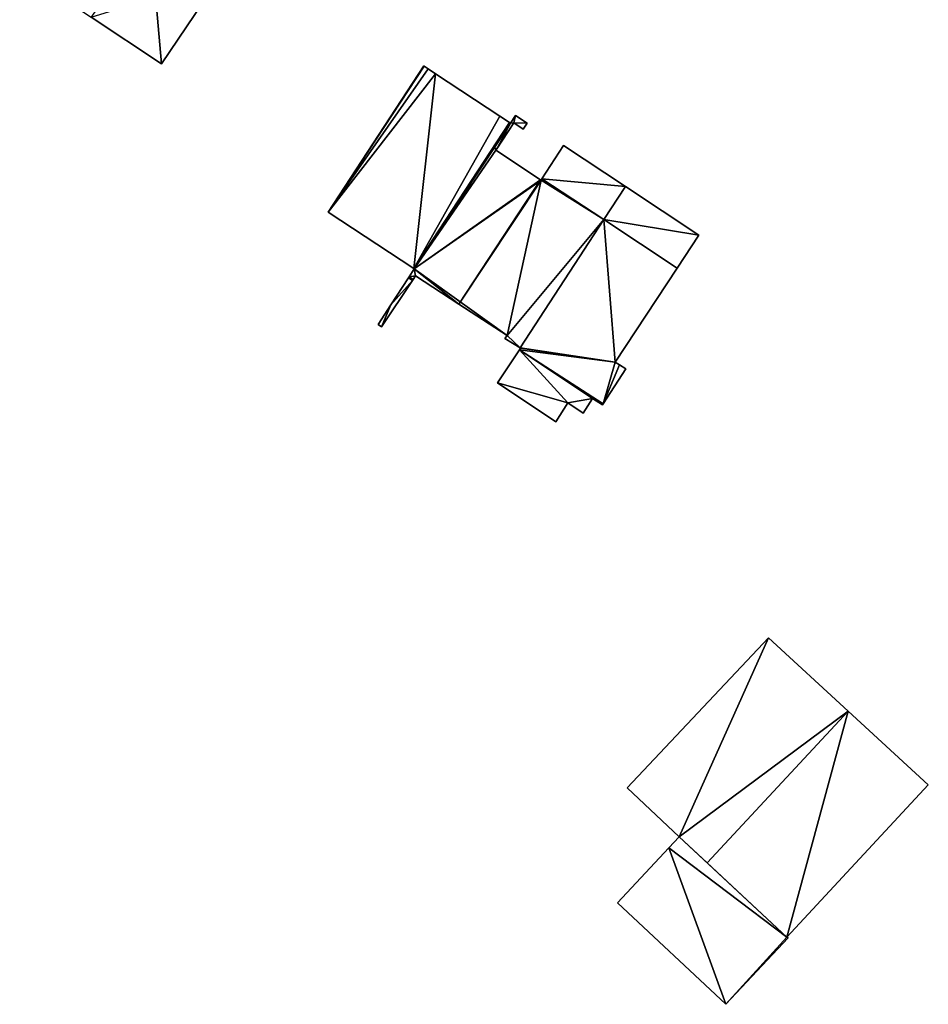
# Model space of a CAD drawing. Units: metres. Extents: x 69370 to 70010, y 349997 to 350515.
# Drawn here: x 69390 to 69449, y 350077 to 350141 of the extents above; entities that cross this region are included whole.
import ezdxf

# ---------------------------------------------------------------- set-up
doc = ezdxf.new("R2010")
doc.units = ezdxf.units.M
for name, color, linetype in [('FacadeFaces', 253, 'Continuous'), ('FloorBoundary', 4, 'Continuous'), ('FloorFaces', 253, 'Continuous'), ('OuterEaves', 4, 'Continuous'), ('RoofFaces', 24, 'Continuous'), ('RoofLines', 2, 'Continuous')]:
    doc.layers.add(name, color=color, linetype=linetype)

msp = doc.modelspace()

# ---------------------------------------------------------------- linework, layer by layer
at = {"layer": 'FacadeFaces'}
for points in [[(69399.064, 350137.753, 324.219), (69402.858, 350143.365, 317.47), (69402.858, 350143.365, 324.219), (69399.064, 350137.753, 324.219)], [(69399.064, 350137.753, 317.47), (69402.858, 350143.365, 317.47), (69399.064, 350137.753, 324.219), (69399.064, 350137.753, 317.47)], [(69394.51, 350140.773, 327.266), (69394.51, 350140.773, 317.47), (69399.064, 350137.753, 324.219), (69394.51, 350140.773, 327.266)], [(69394.51, 350140.773, 317.47), (69399.064, 350137.753, 317.47), (69399.064, 350137.753, 324.219), (69394.51, 350140.773, 317.47)], [(69416.067, 350137.614, 323.233), (69409.876, 350128.119, 317.087), (69409.876, 350128.119, 323.233), (69416.067, 350137.614, 323.233)], [(69416.067, 350137.614, 317.087), (69409.876, 350128.119, 317.087), (69416.067, 350137.614, 323.233), (69416.067, 350137.614, 317.087)], [(69416.105, 350137.587, 323.233), (69416.067, 350137.614, 317.087), (69416.067, 350137.614, 323.233), (69416.105, 350137.587, 323.233)], [(69416.105, 350137.587, 317.087), (69416.067, 350137.614, 317.087), (69416.105, 350137.587, 323.233), (69416.105, 350137.587, 317.087)], [(69416.355, 350137.422, 323.233), (69416.105, 350137.587, 317.087), (69416.105, 350137.587, 323.233), (69416.355, 350137.422, 323.233)], [(69416.355, 350137.422, 317.087), (69416.105, 350137.587, 317.087), (69416.355, 350137.422, 323.233), (69416.355, 350137.422, 317.087)], [(69416.829, 350137.106, 323.233), (69416.355, 350137.422, 317.087), (69416.355, 350137.422, 323.233), (69416.829, 350137.106, 323.233)], [(69416.829, 350137.106, 317.087), (69416.355, 350137.422, 317.087), (69416.829, 350137.106, 323.233), (69416.829, 350137.106, 317.087)], [(69421.003, 350134.357, 323.233), (69416.829, 350137.106, 317.087), (69416.829, 350137.106, 323.233), (69421.003, 350134.357, 323.233)], [(69421.003, 350134.357, 317.087), (69416.829, 350137.106, 317.087), (69421.003, 350134.357, 323.233), (69421.003, 350134.357, 317.087)], [(69421.627, 350133.947, 323.233), (69421.003, 350134.357, 317.087), (69421.003, 350134.357, 323.233), (69421.627, 350133.947, 323.233)], [(69421.627, 350133.947, 317.087), (69421.003, 350134.357, 317.087), (69421.627, 350133.947, 323.233), (69421.627, 350133.947, 317.087)], [(69422.01, 350134.389, 323.421), (69422.01, 350134.389, 317.109), (69421.687, 350133.908, 323.419), (69422.01, 350134.389, 323.421)], [(69422.01, 350134.389, 317.109), (69421.687, 350133.908, 317.109), (69421.687, 350133.908, 323.419), (69422.01, 350134.389, 317.109)], [(69422.766, 350133.897, 323.846), (69422.766, 350133.897, 317.109), (69422.01, 350134.389, 323.421), (69422.766, 350133.897, 323.846)], [(69422.766, 350133.897, 317.109), (69422.01, 350134.389, 317.109), (69422.01, 350134.389, 323.421), (69422.766, 350133.897, 317.109)], [(69415.451, 350124.461, 323.233), (69415.451, 350124.461, 317.087), (69421.687, 350133.908, 323.233), (69415.451, 350124.461, 323.233)], [(69415.451, 350124.461, 317.087), (69421.687, 350133.908, 317.087), (69421.687, 350133.908, 323.233), (69415.451, 350124.461, 317.087)], [(69421.687, 350133.908, 323.419), (69421.687, 350133.908, 317.109), (69420.645, 350132.329, 323.417), (69421.687, 350133.908, 323.419)], [(69421.687, 350133.908, 317.109), (69420.645, 350132.329, 317.109), (69420.645, 350132.329, 323.417), (69421.687, 350133.908, 317.109)], [(69420.805, 350132.223, 323.507), (69420.805, 350132.223, 317.109), (69421.899, 350133.925, 323.498), (69420.805, 350132.223, 323.507)], [(69420.805, 350132.223, 317.109), (69421.899, 350133.925, 317.109), (69421.899, 350133.925, 323.498), (69420.805, 350132.223, 317.109)], [(69421.687, 350133.908, 323.233), (69421.627, 350133.947, 317.087), (69421.627, 350133.947, 323.233), (69421.687, 350133.908, 323.233)], [(69421.687, 350133.908, 317.087), (69421.627, 350133.947, 317.087), (69421.687, 350133.908, 323.233), (69421.687, 350133.908, 317.087)], [(69421.899, 350133.925, 323.498), (69422.514, 350133.514, 317.109), (69422.514, 350133.514, 323.846), (69421.899, 350133.925, 323.498)], [(69421.899, 350133.925, 317.109), (69422.514, 350133.514, 317.109), (69421.899, 350133.925, 323.498), (69421.899, 350133.925, 317.109)], [(69422.514, 350133.514, 323.846), (69422.766, 350133.897, 317.109), (69422.766, 350133.897, 323.846), (69422.514, 350133.514, 323.846)], [(69422.514, 350133.514, 317.109), (69422.766, 350133.897, 317.109), (69422.514, 350133.514, 323.846), (69422.514, 350133.514, 317.109)], [(69420.645, 350132.329, 323.417), (69420.645, 350132.329, 317.109), (69415.451, 350124.461, 323.406), (69420.645, 350132.329, 323.417)], [(69420.645, 350132.329, 317.109), (69415.451, 350124.461, 317.109), (69415.451, 350124.461, 323.406), (69420.645, 350132.329, 317.109)], [(69420.751, 350132.138, 323.508), (69420.751, 350132.138, 317.109), (69420.805, 350132.223, 323.507), (69420.751, 350132.138, 323.508)], [(69420.751, 350132.138, 317.109), (69420.805, 350132.223, 317.109), (69420.805, 350132.223, 323.507), (69420.751, 350132.138, 317.109)], [(69423.648, 350130.225, 325.141), (69423.648, 350130.225, 317.109), (69420.751, 350132.138, 323.508), (69423.648, 350130.225, 325.141)], [(69423.648, 350130.225, 317.109), (69420.751, 350132.138, 317.109), (69420.751, 350132.138, 323.508), (69423.648, 350130.225, 317.109)], [(69425.119, 350132.443, 325.146), (69423.732, 350130.289, 317.109), (69423.732, 350130.289, 325.156), (69425.119, 350132.443, 325.146)], [(69425.119, 350132.443, 317.109), (69423.732, 350130.289, 317.109), (69425.119, 350132.443, 325.146), (69425.119, 350132.443, 317.109)], [(69429.14, 350129.787, 326.878), (69429.14, 350129.787, 317.109), (69425.119, 350132.443, 325.146), (69429.14, 350129.787, 326.878)], [(69429.14, 350129.787, 317.109), (69425.119, 350132.443, 317.109), (69425.119, 350132.443, 325.146), (69429.14, 350129.787, 317.109)], [(69423.678, 350130.205, 325.156), (69423.678, 350130.205, 317.109), (69423.648, 350130.225, 325.141), (69423.678, 350130.205, 325.156)], [(69423.678, 350130.205, 317.109), (69423.648, 350130.225, 317.109), (69423.648, 350130.225, 325.141), (69423.678, 350130.205, 317.109)], [(69423.732, 350130.289, 325.156), (69423.678, 350130.205, 317.109), (69423.678, 350130.205, 325.156), (69423.732, 350130.289, 325.156)], [(69423.732, 350130.289, 317.109), (69423.678, 350130.205, 317.109), (69423.732, 350130.289, 325.156), (69423.732, 350130.289, 317.109)], [(69429.14, 350129.787, 327.018), (69427.738, 350127.643, 317.109), (69427.738, 350127.643, 327.018), (69429.14, 350129.787, 327.018)], [(69429.14, 350129.787, 317.109), (69427.738, 350127.643, 317.109), (69429.14, 350129.787, 327.018), (69429.14, 350129.787, 317.109)], [(69427.738, 350127.643, 326.877), (69429.14, 350129.787, 317.109), (69429.14, 350129.787, 326.878), (69427.738, 350127.643, 326.877)], [(69427.738, 350127.643, 317.109), (69429.14, 350129.787, 317.109), (69427.738, 350127.643, 326.877), (69427.738, 350127.643, 317.109)], [(69433.899, 350126.643, 324.187), (69429.14, 350129.787, 317.109), (69429.14, 350129.787, 327.018), (69433.899, 350126.643, 324.187)], [(69433.899, 350126.643, 317.109), (69429.14, 350129.787, 317.109), (69433.899, 350126.643, 324.187), (69433.899, 350126.643, 317.109)], [(69409.876, 350128.119, 323.233), (69415.419, 350124.482, 317.087), (69415.419, 350124.482, 323.233), (69409.876, 350128.119, 323.233)], [(69409.876, 350128.119, 317.087), (69415.419, 350124.482, 317.087), (69409.876, 350128.119, 323.233), (69409.876, 350128.119, 317.087)], [(69427.738, 350127.643, 327.018), (69422.311, 350119.336, 317.109), (69422.311, 350119.336, 327.018), (69427.738, 350127.643, 327.018)], [(69427.738, 350127.643, 317.109), (69422.311, 350119.336, 317.109), (69427.738, 350127.643, 327.018), (69427.738, 350127.643, 317.109)], [(69422.311, 350119.336, 326.881), (69422.311, 350119.336, 317.109), (69427.738, 350127.643, 326.877), (69422.311, 350119.336, 326.881)], [(69422.311, 350119.336, 317.109), (69427.738, 350127.643, 317.109), (69427.738, 350127.643, 326.877), (69422.311, 350119.336, 317.109)], [(69432.493, 350124.502, 324.191), (69432.493, 350124.502, 317.109), (69433.899, 350126.643, 324.187), (69432.493, 350124.502, 324.191)], [(69432.493, 350124.502, 317.109), (69433.899, 350126.643, 317.109), (69433.899, 350126.643, 324.187), (69432.493, 350124.502, 317.109)], [(69415.451, 350124.461, 323.406), (69415.117, 350123.944, 317.109), (69415.117, 350123.944, 323.408), (69415.451, 350124.461, 323.406)], [(69415.451, 350124.461, 317.109), (69415.117, 350123.944, 317.109), (69415.451, 350124.461, 323.406), (69415.451, 350124.461, 317.109)], [(69415.419, 350124.482, 323.233), (69415.419, 350124.482, 317.087), (69415.451, 350124.461, 323.233), (69415.419, 350124.482, 323.233)], [(69415.451, 350124.461, 323.233), (69415.419, 350124.482, 317.087), (69415.451, 350124.461, 317.087), (69415.451, 350124.461, 323.233)], [(69428.482, 350118.396, 324.199), (69428.482, 350118.396, 317.109), (69432.493, 350124.502, 324.191), (69428.482, 350118.396, 324.199)], [(69428.482, 350118.396, 317.109), (69432.493, 350124.502, 317.109), (69432.493, 350124.502, 324.191), (69428.482, 350118.396, 317.109)], [(69415.072, 350123.874, 323.409), (69413.942, 350122.128, 317.109), (69413.942, 350122.128, 323.415), (69415.072, 350123.874, 323.409)], [(69415.072, 350123.874, 317.109), (69413.942, 350122.128, 317.109), (69415.072, 350123.874, 323.409), (69415.072, 350123.874, 317.109)], [(69415.117, 350123.944, 323.408), (69415.072, 350123.874, 317.109), (69415.072, 350123.874, 323.409), (69415.117, 350123.944, 323.408)], [(69415.117, 350123.944, 317.109), (69415.072, 350123.874, 317.109), (69415.117, 350123.944, 323.408), (69415.117, 350123.944, 317.109)], [(69415.372, 350123.763, 323.555), (69415.528, 350123.997, 317.109), (69415.528, 350123.997, 323.556), (69415.372, 350123.763, 323.555)], [(69415.372, 350123.763, 317.109), (69415.528, 350123.997, 317.109), (69415.372, 350123.763, 323.555), (69415.372, 350123.763, 317.109)], [(69415.528, 350123.997, 323.556), (69418.349, 350122.161, 317.109), (69418.349, 350122.161, 325.14), (69415.528, 350123.997, 323.556)], [(69415.528, 350123.997, 323.556), (69415.528, 350123.997, 317.109), (69418.349, 350122.161, 317.109), (69415.528, 350123.997, 323.556)], [(69413.325, 350120.694, 323.543), (69415.334, 350123.705, 317.109), (69415.334, 350123.705, 323.555), (69413.325, 350120.694, 323.543)], [(69413.325, 350120.694, 317.109), (69415.334, 350123.705, 317.109), (69413.325, 350120.694, 323.543), (69413.325, 350120.694, 317.109)], [(69415.334, 350123.705, 323.555), (69415.334, 350123.705, 317.109), (69415.372, 350123.763, 323.555), (69415.334, 350123.705, 323.555)], [(69415.334, 350123.705, 317.109), (69415.372, 350123.763, 317.109), (69415.372, 350123.763, 323.555), (69415.334, 350123.705, 317.109)], [(69413.942, 350122.128, 323.415), (69413.112, 350120.846, 317.109), (69413.112, 350120.846, 323.42), (69413.942, 350122.128, 323.415)], [(69413.942, 350122.128, 317.109), (69413.112, 350120.846, 317.109), (69413.942, 350122.128, 323.415), (69413.942, 350122.128, 317.109)], [(69418.349, 350122.161, 325.14), (69421.467, 350120.131, 317.109), (69421.467, 350120.131, 326.471), (69418.349, 350122.161, 325.14)], [(69418.349, 350122.161, 317.109), (69421.467, 350120.131, 317.109), (69418.349, 350122.161, 325.14), (69418.349, 350122.161, 317.109)], [(69413.112, 350120.846, 323.42), (69413.325, 350120.694, 317.109), (69413.325, 350120.694, 323.543), (69413.112, 350120.846, 323.42)], [(69413.112, 350120.846, 317.109), (69413.325, 350120.694, 317.109), (69413.112, 350120.846, 323.42), (69413.112, 350120.846, 317.109)], [(69421.467, 350120.131, 326.471), (69421.467, 350120.131, 317.109), (69421.335, 350119.943, 326.469), (69421.467, 350120.131, 326.471)], [(69421.467, 350120.131, 317.109), (69421.335, 350119.943, 317.109), (69421.335, 350119.943, 326.469), (69421.467, 350120.131, 317.109)], [(69421.335, 350119.943, 326.469), (69422.311, 350119.336, 317.109), (69422.311, 350119.336, 326.881), (69421.335, 350119.943, 326.469)], [(69421.335, 350119.943, 317.109), (69422.311, 350119.336, 317.109), (69421.335, 350119.943, 326.469), (69421.335, 350119.943, 317.109)], [(69422.282, 350119.207, 320.652), (69422.282, 350119.207, 317.109), (69420.849, 350117.055, 319.903), (69422.282, 350119.207, 320.652)], [(69422.282, 350119.207, 317.109), (69420.849, 350117.055, 317.109), (69420.849, 350117.055, 319.903), (69422.282, 350119.207, 317.109)], [(69422.351, 350119.311, 326.995), (69422.282, 350119.207, 317.109), (69422.282, 350119.207, 326.995), (69422.351, 350119.311, 326.995)], [(69422.351, 350119.311, 317.109), (69422.282, 350119.207, 317.109), (69422.351, 350119.311, 326.995), (69422.351, 350119.311, 317.109)], [(69422.282, 350119.207, 326.995), (69422.282, 350119.207, 317.109), (69427.696, 350115.71, 323.797), (69422.282, 350119.207, 326.995)], [(69422.282, 350119.207, 317.109), (69427.696, 350115.71, 317.109), (69427.696, 350115.71, 323.797), (69422.282, 350119.207, 317.109)], [(69427.696, 350115.71, 320.653), (69427.696, 350115.71, 317.109), (69422.282, 350119.207, 320.652), (69427.696, 350115.71, 320.653)], [(69427.696, 350115.71, 317.109), (69422.282, 350119.207, 317.109), (69422.282, 350119.207, 320.652), (69427.696, 350115.71, 317.109)], [(69422.311, 350119.336, 327.018), (69422.311, 350119.336, 317.109), (69422.351, 350119.311, 326.995), (69422.311, 350119.336, 327.018)], [(69422.311, 350119.336, 317.109), (69422.351, 350119.311, 317.109), (69422.351, 350119.311, 326.995), (69422.311, 350119.336, 317.109)], [(69428.768, 350118.221, 324.033), (69428.482, 350118.396, 317.109), (69428.482, 350118.396, 324.199), (69428.768, 350118.221, 324.033)], [(69428.768, 350118.221, 317.109), (69428.482, 350118.396, 317.109), (69428.768, 350118.221, 324.033), (69428.768, 350118.221, 317.109)], [(69429.167, 350117.976, 323.801), (69428.768, 350118.221, 317.109), (69428.768, 350118.221, 324.033), (69429.167, 350117.976, 323.801)], [(69429.167, 350117.976, 323.801), (69429.167, 350117.976, 317.109), (69428.768, 350118.221, 317.109), (69429.167, 350117.976, 323.801)], [(69427.696, 350115.71, 323.797), (69429.167, 350117.976, 317.109), (69429.167, 350117.976, 323.801), (69427.696, 350115.71, 323.797)], [(69427.696, 350115.71, 317.109), (69429.167, 350117.976, 317.109), (69427.696, 350115.71, 323.797), (69427.696, 350115.71, 317.109)], [(69420.849, 350117.055, 319.903), (69420.849, 350117.055, 317.109), (69424.635, 350114.541, 319.887), (69420.849, 350117.055, 319.903)], [(69420.849, 350117.055, 317.109), (69424.635, 350114.541, 317.109), (69424.635, 350114.541, 319.887), (69420.849, 350117.055, 317.109)], [(69424.635, 350114.541, 319.887), (69425.416, 350115.76, 317.109), (69425.416, 350115.76, 320.306), (69424.635, 350114.541, 319.887)], [(69424.635, 350114.541, 317.109), (69425.416, 350115.76, 317.109), (69424.635, 350114.541, 319.887), (69424.635, 350114.541, 317.109)], [(69425.416, 350115.76, 320.306), (69425.416, 350115.76, 317.109), (69426.41, 350115.1, 320.302), (69425.416, 350115.76, 320.306)], [(69426.41, 350115.1, 320.302), (69425.416, 350115.76, 317.109), (69426.41, 350115.1, 317.109), (69426.41, 350115.1, 320.302)], [(69426.41, 350115.1, 320.302), (69427.019, 350116.037, 317.109), (69427.019, 350116.037, 320.626), (69426.41, 350115.1, 320.302)], [(69426.41, 350115.1, 317.109), (69427.019, 350116.037, 317.109), (69426.41, 350115.1, 320.302), (69426.41, 350115.1, 317.109)], [(69427.019, 350116.037, 320.626), (69427.649, 350115.637, 317.109), (69427.649, 350115.637, 320.628), (69427.019, 350116.037, 320.626)], [(69427.019, 350116.037, 317.109), (69427.649, 350115.637, 317.109), (69427.019, 350116.037, 320.626), (69427.019, 350116.037, 317.109)], [(69427.649, 350115.637, 320.628), (69427.696, 350115.71, 317.109), (69427.696, 350115.71, 320.653), (69427.649, 350115.637, 320.628)], [(69427.649, 350115.637, 317.109), (69427.696, 350115.71, 317.109), (69427.649, 350115.637, 320.628), (69427.649, 350115.637, 317.109)], [(69438.418, 350100.535, 319.299), (69438.418, 350100.535, 313.827), (69429.266, 350090.815, 319.242), (69438.418, 350100.535, 319.299)], [(69429.266, 350090.815, 319.242), (69438.418, 350100.535, 313.827), (69429.266, 350090.815, 313.827), (69429.266, 350090.815, 319.242)], [(69443.583, 350095.784, 323.933), (69443.583, 350095.784, 313.827), (69438.418, 350100.535, 319.299), (69443.583, 350095.784, 323.933)], [(69443.583, 350095.784, 313.827), (69438.418, 350100.535, 313.827), (69438.418, 350100.535, 319.299), (69443.583, 350095.784, 313.827)], [(69448.78, 350091.003, 319.27), (69443.583, 350095.784, 313.827), (69443.583, 350095.784, 323.933), (69448.78, 350091.003, 319.27)], [(69448.78, 350091.003, 313.827), (69443.583, 350095.784, 313.827), (69448.78, 350091.003, 319.27), (69448.78, 350091.003, 313.827)], [(69429.266, 350090.815, 319.242), (69432.638, 350087.632, 313.827), (69432.638, 350087.632, 322.304), (69429.266, 350090.815, 319.242)], [(69429.266, 350090.815, 313.827), (69432.638, 350087.632, 313.827), (69429.266, 350090.815, 319.242), (69429.266, 350090.815, 313.827)], [(69439.606, 350081.132, 319.27), (69448.78, 350091.003, 313.827), (69448.78, 350091.003, 319.27), (69439.606, 350081.132, 319.27)], [(69439.606, 350081.132, 313.827), (69448.78, 350091.003, 313.827), (69439.606, 350081.132, 319.27), (69439.606, 350081.132, 313.827)], [(69432.638, 350087.632, 315.591), (69431.958, 350086.912, 313.406), (69431.958, 350086.912, 315.591), (69432.638, 350087.632, 315.591)], [(69432.638, 350087.632, 313.406), (69431.958, 350086.912, 313.406), (69432.638, 350087.632, 315.591), (69432.638, 350087.632, 313.406)], [(69432.638, 350087.632, 322.304), (69434.442, 350085.949, 313.827), (69434.442, 350085.949, 323.933), (69432.638, 350087.632, 322.304)], [(69432.638, 350087.632, 313.827), (69434.442, 350085.949, 313.827), (69432.638, 350087.632, 322.304), (69432.638, 350087.632, 313.827)], [(69439.606, 350081.132, 315.591), (69432.638, 350087.632, 313.406), (69432.638, 350087.632, 315.591), (69439.606, 350081.132, 315.591)], [(69439.606, 350081.132, 313.406), (69432.638, 350087.632, 313.406), (69439.606, 350081.132, 315.591), (69439.606, 350081.132, 313.406)], [(69431.958, 350086.912, 315.591), (69428.631, 350083.36, 313.406), (69428.631, 350083.36, 315.591), (69431.958, 350086.912, 315.591)], [(69431.958, 350086.912, 313.406), (69428.631, 350083.36, 313.406), (69431.958, 350086.912, 315.591), (69431.958, 350086.912, 313.406)], [(69434.442, 350085.949, 323.933), (69434.442, 350085.949, 313.827), (69439.606, 350081.132, 319.27), (69434.442, 350085.949, 323.933)], [(69434.442, 350085.949, 313.827), (69439.606, 350081.132, 313.827), (69439.606, 350081.132, 319.27), (69434.442, 350085.949, 313.827)], [(69428.631, 350083.36, 315.591), (69435.659, 350076.773, 313.406), (69435.659, 350076.773, 315.591), (69428.631, 350083.36, 315.591)], [(69428.631, 350083.36, 313.406), (69435.659, 350076.773, 313.406), (69428.631, 350083.36, 315.591), (69428.631, 350083.36, 313.406)], [(69435.659, 350076.773, 315.591), (69435.659, 350076.773, 313.406), (69439.696, 350081.072, 315.591), (69435.659, 350076.773, 315.591)], [(69439.696, 350081.072, 315.591), (69435.659, 350076.773, 313.406), (69439.696, 350081.072, 313.406), (69439.696, 350081.072, 315.591)], [(69439.696, 350081.072, 315.591), (69439.606, 350081.132, 313.406), (69439.606, 350081.132, 315.591), (69439.696, 350081.072, 315.591)], [(69439.696, 350081.072, 313.406), (69439.606, 350081.132, 313.406), (69439.696, 350081.072, 315.591), (69439.696, 350081.072, 313.406)]]:
    msp.add_3dface(points, dxfattribs=at)
at = {"layer": 'FloorBoundary'}
for points in [[(69389.872, 350143.847, 317.47), (69394.51, 350140.773, 317.47), (69399.064, 350137.753, 317.47), (69402.858, 350143.365, 317.47), (69404.584, 350145.919, 317.47), (69401.238, 350148.146, 317.47), (69400.035, 350148.947, 317.47), (69395.475, 350151.982, 317.47), (69393.742, 350149.409, 317.47), (69393.651, 350149.274, 317.47), (69393.574, 350149.323, 317.47), (69389.872, 350143.847, 317.47)], [(69415.451, 350124.461, 317.087), (69421.687, 350133.908, 317.087), (69421.627, 350133.947, 317.087), (69421.003, 350134.357, 317.087), (69416.829, 350137.106, 317.087), (69416.355, 350137.422, 317.087), (69416.105, 350137.587, 317.087), (69416.067, 350137.614, 317.087), (69409.876, 350128.119, 317.087), (69415.419, 350124.482, 317.087), (69415.451, 350124.461, 317.087)], [(69418.349, 350122.161, 317.109), (69421.467, 350120.131, 317.109), (69421.335, 350119.943, 317.109), (69422.311, 350119.336, 317.109), (69427.738, 350127.643, 317.109), (69429.14, 350129.787, 317.109), (69425.119, 350132.443, 317.109), (69423.732, 350130.289, 317.109), (69423.678, 350130.205, 317.109), (69423.648, 350130.225, 317.109), (69420.751, 350132.138, 317.109), (69420.805, 350132.223, 317.109), (69421.899, 350133.925, 317.109), (69422.514, 350133.514, 317.109), (69422.766, 350133.897, 317.109), (69422.01, 350134.389, 317.109), (69421.687, 350133.908, 317.109), (69420.645, 350132.329, 317.109), (69415.451, 350124.461, 317.109), (69415.117, 350123.944, 317.109), (69415.072, 350123.874, 317.109), (69413.942, 350122.128, 317.109), (69413.112, 350120.846, 317.109), (69413.325, 350120.694, 317.109), (69415.334, 350123.705, 317.109), (69415.372, 350123.763, 317.109), (69415.528, 350123.997, 317.109), (69418.349, 350122.161, 317.109)], [(69428.768, 350118.221, 317.109), (69428.482, 350118.396, 317.109), (69432.493, 350124.502, 317.109), (69433.899, 350126.643, 317.109), (69429.14, 350129.787, 317.109), (69427.738, 350127.643, 317.109), (69422.311, 350119.336, 317.109), (69422.351, 350119.311, 317.109), (69422.282, 350119.207, 317.109), (69427.696, 350115.71, 317.109), (69429.167, 350117.976, 317.109), (69428.768, 350118.221, 317.109)], [(69426.41, 350115.1, 317.109), (69427.019, 350116.037, 317.109), (69427.649, 350115.637, 317.109), (69427.696, 350115.71, 317.109), (69422.282, 350119.207, 317.109), (69420.849, 350117.055, 317.109), (69424.635, 350114.541, 317.109), (69425.416, 350115.76, 317.109), (69426.41, 350115.1, 317.109)], [(69429.266, 350090.815, 313.827), (69432.638, 350087.632, 313.827), (69434.442, 350085.949, 313.827), (69439.606, 350081.132, 313.827), (69448.78, 350091.003, 313.827), (69443.583, 350095.784, 313.827), (69438.418, 350100.535, 313.827), (69429.266, 350090.815, 313.827)], [(69439.696, 350081.072, 313.406), (69439.606, 350081.132, 313.406), (69432.638, 350087.632, 313.406), (69431.958, 350086.912, 313.406), (69428.631, 350083.36, 313.406), (69435.659, 350076.773, 313.406), (69439.696, 350081.072, 313.406)]]:
    msp.add_polyline3d(points, dxfattribs=at)
at = {"layer": 'FloorFaces'}
for points in [[(69394.51, 350140.773, 317.47), (69402.858, 350143.365, 317.47), (69399.064, 350137.753, 317.47), (69394.51, 350140.773, 317.47)], [(69416.105, 350137.587, 317.087), (69409.876, 350128.119, 317.087), (69416.067, 350137.614, 317.087), (69416.105, 350137.587, 317.087)], [(69416.355, 350137.422, 317.087), (69409.876, 350128.119, 317.087), (69416.105, 350137.587, 317.087), (69416.355, 350137.422, 317.087)], [(69416.829, 350137.106, 317.087), (69409.876, 350128.119, 317.087), (69416.355, 350137.422, 317.087), (69416.829, 350137.106, 317.087)], [(69416.829, 350137.106, 317.087), (69415.419, 350124.482, 317.087), (69409.876, 350128.119, 317.087), (69416.829, 350137.106, 317.087)], [(69421.003, 350134.357, 317.087), (69415.419, 350124.482, 317.087), (69416.829, 350137.106, 317.087), (69421.003, 350134.357, 317.087)], [(69421.627, 350133.947, 317.087), (69415.419, 350124.482, 317.087), (69421.003, 350134.357, 317.087), (69421.627, 350133.947, 317.087)], [(69421.899, 350133.925, 317.109), (69421.687, 350133.908, 317.109), (69422.01, 350134.389, 317.109), (69421.899, 350133.925, 317.109)], [(69421.899, 350133.925, 317.109), (69422.01, 350134.389, 317.109), (69422.766, 350133.897, 317.109), (69421.899, 350133.925, 317.109)], [(69415.451, 350124.461, 317.087), (69415.419, 350124.482, 317.087), (69421.627, 350133.947, 317.087), (69415.451, 350124.461, 317.087)], [(69415.451, 350124.461, 317.087), (69421.627, 350133.947, 317.087), (69421.687, 350133.908, 317.087), (69415.451, 350124.461, 317.087)], [(69420.805, 350132.223, 317.109), (69420.645, 350132.329, 317.109), (69421.687, 350133.908, 317.109), (69420.805, 350132.223, 317.109)], [(69420.805, 350132.223, 317.109), (69421.687, 350133.908, 317.109), (69421.899, 350133.925, 317.109), (69420.805, 350132.223, 317.109)], [(69421.899, 350133.925, 317.109), (69422.766, 350133.897, 317.109), (69422.514, 350133.514, 317.109), (69421.899, 350133.925, 317.109)], [(69420.751, 350132.138, 317.109), (69415.451, 350124.461, 317.109), (69420.645, 350132.329, 317.109), (69420.751, 350132.138, 317.109)], [(69423.648, 350130.225, 317.109), (69415.451, 350124.461, 317.109), (69420.751, 350132.138, 317.109), (69423.648, 350130.225, 317.109)], [(69420.751, 350132.138, 317.109), (69420.645, 350132.329, 317.109), (69420.805, 350132.223, 317.109), (69420.751, 350132.138, 317.109)], [(69429.14, 350129.787, 317.109), (69423.732, 350130.289, 317.109), (69425.119, 350132.443, 317.109), (69429.14, 350129.787, 317.109)], [(69423.678, 350130.205, 317.109), (69415.451, 350124.461, 317.109), (69423.648, 350130.225, 317.109), (69423.678, 350130.205, 317.109)], [(69421.467, 350120.131, 317.109), (69415.451, 350124.461, 317.109), (69423.678, 350130.205, 317.109), (69421.467, 350120.131, 317.109)], [(69421.467, 350120.131, 317.109), (69423.678, 350130.205, 317.109), (69427.738, 350127.643, 317.109), (69421.467, 350120.131, 317.109)], [(69427.738, 350127.643, 317.109), (69423.678, 350130.205, 317.109), (69423.732, 350130.289, 317.109), (69427.738, 350127.643, 317.109)], [(69427.738, 350127.643, 317.109), (69423.732, 350130.289, 317.109), (69429.14, 350129.787, 317.109), (69427.738, 350127.643, 317.109)], [(69433.899, 350126.643, 317.109), (69427.738, 350127.643, 317.109), (69429.14, 350129.787, 317.109), (69433.899, 350126.643, 317.109)], [(69421.467, 350120.131, 317.109), (69427.738, 350127.643, 317.109), (69422.311, 350119.336, 317.109), (69421.467, 350120.131, 317.109)], [(69428.482, 350118.396, 317.109), (69422.311, 350119.336, 317.109), (69427.738, 350127.643, 317.109), (69428.482, 350118.396, 317.109)], [(69428.482, 350118.396, 317.109), (69427.738, 350127.643, 317.109), (69432.493, 350124.502, 317.109), (69428.482, 350118.396, 317.109)], [(69432.493, 350124.502, 317.109), (69427.738, 350127.643, 317.109), (69433.899, 350126.643, 317.109), (69432.493, 350124.502, 317.109)], [(69415.451, 350124.461, 317.109), (69415.528, 350123.997, 317.109), (69415.117, 350123.944, 317.109), (69415.451, 350124.461, 317.109)], [(69418.349, 350122.161, 317.109), (69415.451, 350124.461, 317.109), (69421.467, 350120.131, 317.109), (69418.349, 350122.161, 317.109)], [(69418.349, 350122.161, 317.109), (69415.528, 350123.997, 317.109), (69415.451, 350124.461, 317.109), (69418.349, 350122.161, 317.109)], [(69415.072, 350123.874, 317.109), (69415.334, 350123.705, 317.109), (69413.942, 350122.128, 317.109), (69415.072, 350123.874, 317.109)], [(69415.117, 350123.944, 317.109), (69415.372, 350123.763, 317.109), (69415.072, 350123.874, 317.109), (69415.117, 350123.944, 317.109)], [(69415.072, 350123.874, 317.109), (69415.372, 350123.763, 317.109), (69415.334, 350123.705, 317.109), (69415.072, 350123.874, 317.109)], [(69415.117, 350123.944, 317.109), (69415.528, 350123.997, 317.109), (69415.372, 350123.763, 317.109), (69415.117, 350123.944, 317.109)], [(69413.942, 350122.128, 317.109), (69415.334, 350123.705, 317.109), (69413.325, 350120.694, 317.109), (69413.942, 350122.128, 317.109)], [(69413.942, 350122.128, 317.109), (69413.325, 350120.694, 317.109), (69413.112, 350120.846, 317.109), (69413.942, 350122.128, 317.109)], [(69421.467, 350120.131, 317.109), (69422.311, 350119.336, 317.109), (69421.335, 350119.943, 317.109), (69421.467, 350120.131, 317.109)], [(69422.282, 350119.207, 317.109), (69425.416, 350115.76, 317.109), (69420.849, 350117.055, 317.109), (69422.282, 350119.207, 317.109)], [(69428.482, 350118.396, 317.109), (69422.282, 350119.207, 317.109), (69422.351, 350119.311, 317.109), (69428.482, 350118.396, 317.109)], [(69428.482, 350118.396, 317.109), (69427.696, 350115.71, 317.109), (69422.282, 350119.207, 317.109), (69428.482, 350118.396, 317.109)], [(69427.019, 350116.037, 317.109), (69422.282, 350119.207, 317.109), (69427.696, 350115.71, 317.109), (69427.019, 350116.037, 317.109)], [(69427.019, 350116.037, 317.109), (69425.416, 350115.76, 317.109), (69422.282, 350119.207, 317.109), (69427.019, 350116.037, 317.109)], [(69428.482, 350118.396, 317.109), (69422.351, 350119.311, 317.109), (69422.311, 350119.336, 317.109), (69428.482, 350118.396, 317.109)], [(69428.768, 350118.221, 317.109), (69427.696, 350115.71, 317.109), (69428.482, 350118.396, 317.109), (69428.768, 350118.221, 317.109)], [(69428.768, 350118.221, 317.109), (69429.167, 350117.976, 317.109), (69427.696, 350115.71, 317.109), (69428.768, 350118.221, 317.109)], [(69420.849, 350117.055, 317.109), (69425.416, 350115.76, 317.109), (69424.635, 350114.541, 317.109), (69420.849, 350117.055, 317.109)], [(69426.41, 350115.1, 317.109), (69425.416, 350115.76, 317.109), (69427.019, 350116.037, 317.109), (69426.41, 350115.1, 317.109)], [(69427.019, 350116.037, 317.109), (69427.696, 350115.71, 317.109), (69427.649, 350115.637, 317.109), (69427.019, 350116.037, 317.109)], [(69429.266, 350090.815, 313.827), (69438.418, 350100.535, 313.827), (69432.638, 350087.632, 313.827), (69429.266, 350090.815, 313.827)], [(69432.638, 350087.632, 313.827), (69438.418, 350100.535, 313.827), (69443.583, 350095.784, 313.827), (69432.638, 350087.632, 313.827)], [(69432.638, 350087.632, 313.827), (69443.583, 350095.784, 313.827), (69434.442, 350085.949, 313.827), (69432.638, 350087.632, 313.827)], [(69434.442, 350085.949, 313.827), (69443.583, 350095.784, 313.827), (69439.606, 350081.132, 313.827), (69434.442, 350085.949, 313.827)], [(69439.606, 350081.132, 313.827), (69443.583, 350095.784, 313.827), (69448.78, 350091.003, 313.827), (69439.606, 350081.132, 313.827)], [(69439.606, 350081.132, 313.406), (69431.958, 350086.912, 313.406), (69432.638, 350087.632, 313.406), (69439.606, 350081.132, 313.406)], [(69431.958, 350086.912, 313.406), (69435.659, 350076.773, 313.406), (69428.631, 350083.36, 313.406), (69431.958, 350086.912, 313.406)], [(69439.606, 350081.132, 313.406), (69435.659, 350076.773, 313.406), (69431.958, 350086.912, 313.406), (69439.606, 350081.132, 313.406)], [(69439.696, 350081.072, 313.406), (69435.659, 350076.773, 313.406), (69439.606, 350081.132, 313.406), (69439.696, 350081.072, 313.406)]]:
    msp.add_3dface(points, dxfattribs=at)
at = {"layer": 'OuterEaves'}
for points in [[(69399.064, 350137.753, 324.219), (69402.858, 350143.365, 324.219), (69404.584, 350145.919, 324.219), (69401.238, 350148.146, 326.46), (69400.035, 350148.947, 327.266), (69395.475, 350151.982, 324.211), (69393.742, 350149.409, 324.214), (69393.651, 350149.274, 324.214), (69393.574, 350149.323, 324.163), (69389.872, 350143.847, 324.163), (69394.51, 350140.773, 327.266), (69399.064, 350137.753, 324.219)], [(69421.687, 350133.908, 323.233), (69421.627, 350133.947, 323.233), (69421.003, 350134.357, 323.233), (69416.829, 350137.106, 323.233), (69416.355, 350137.422, 323.233), (69416.105, 350137.587, 323.233), (69416.067, 350137.614, 323.233), (69409.876, 350128.119, 323.233), (69415.419, 350124.482, 323.233), (69415.451, 350124.461, 323.233), (69421.687, 350133.908, 323.233)], [(69421.335, 350119.943, 326.469), (69422.311, 350119.336, 326.881), (69427.738, 350127.643, 326.877), (69429.14, 350129.787, 326.878), (69425.119, 350132.443, 325.146), (69423.732, 350130.289, 325.156), (69423.678, 350130.205, 325.156), (69423.648, 350130.225, 325.141), (69420.751, 350132.138, 323.508), (69420.805, 350132.223, 323.507), (69421.899, 350133.925, 323.498), (69422.514, 350133.514, 323.846), (69422.766, 350133.897, 323.846), (69422.01, 350134.389, 323.421), (69421.687, 350133.908, 323.419), (69420.645, 350132.329, 323.417), (69415.451, 350124.461, 323.406), (69415.117, 350123.944, 323.408), (69415.072, 350123.874, 323.409), (69413.942, 350122.128, 323.415), (69413.112, 350120.846, 323.42), (69413.325, 350120.694, 323.543), (69415.334, 350123.705, 323.555), (69415.372, 350123.763, 323.555), (69415.528, 350123.997, 323.556), (69418.349, 350122.161, 325.14), (69421.467, 350120.131, 326.471), (69421.335, 350119.943, 326.469)], [(69432.493, 350124.502, 324.191), (69433.899, 350126.643, 324.187), (69429.14, 350129.787, 327.018), (69427.738, 350127.643, 327.018), (69422.311, 350119.336, 327.018), (69422.351, 350119.311, 326.995), (69422.282, 350119.207, 326.995), (69427.696, 350115.71, 323.797), (69429.167, 350117.976, 323.801), (69428.768, 350118.221, 324.033), (69428.482, 350118.396, 324.199), (69432.493, 350124.502, 324.191)], [(69427.649, 350115.637, 320.628), (69427.696, 350115.71, 320.653), (69422.282, 350119.207, 320.652), (69420.849, 350117.055, 319.903), (69424.635, 350114.541, 319.887), (69425.416, 350115.76, 320.306), (69426.41, 350115.1, 320.302), (69427.019, 350116.037, 320.626), (69427.649, 350115.637, 320.628)], [(69448.78, 350091.003, 319.27), (69443.583, 350095.784, 323.933), (69438.418, 350100.535, 319.299), (69429.266, 350090.815, 319.242), (69432.638, 350087.632, 322.304), (69434.442, 350085.949, 323.933), (69439.606, 350081.132, 319.27), (69448.78, 350091.003, 319.27)], [(69439.696, 350081.072, 315.591), (69439.606, 350081.132, 315.591), (69432.638, 350087.632, 315.591), (69431.958, 350086.912, 315.591), (69428.631, 350083.36, 315.591), (69435.659, 350076.773, 315.591), (69439.696, 350081.072, 315.591)]]:
    msp.add_polyline3d(points, dxfattribs=at)
at = {"layer": 'RoofFaces'}
for points in [[(69399.064, 350137.753, 324.219), (69398.304, 350146.385, 327.266), (69394.51, 350140.773, 327.266), (69399.064, 350137.753, 324.219)], [(69402.858, 350143.365, 324.219), (69398.304, 350146.385, 327.266), (69399.064, 350137.753, 324.219), (69402.858, 350143.365, 324.219)], [(69416.067, 350137.614, 323.233), (69409.876, 350128.119, 323.233), (69416.105, 350137.587, 323.233), (69416.067, 350137.614, 323.233)], [(69416.105, 350137.587, 323.233), (69409.876, 350128.119, 323.233), (69416.355, 350137.422, 323.233), (69416.105, 350137.587, 323.233)], [(69416.355, 350137.422, 323.233), (69409.876, 350128.119, 323.233), (69416.829, 350137.106, 323.233), (69416.355, 350137.422, 323.233)], [(69409.876, 350128.119, 323.233), (69415.419, 350124.482, 323.233), (69416.829, 350137.106, 323.233), (69409.876, 350128.119, 323.233)], [(69416.829, 350137.106, 323.233), (69415.419, 350124.482, 323.233), (69421.003, 350134.357, 323.233), (69416.829, 350137.106, 323.233)], [(69421.003, 350134.357, 323.233), (69415.419, 350124.482, 323.233), (69421.627, 350133.947, 323.233), (69421.003, 350134.357, 323.233)], [(69422.01, 350134.389, 323.421), (69421.687, 350133.908, 323.419), (69421.899, 350133.925, 323.498), (69422.01, 350134.389, 323.421)], [(69422.766, 350133.897, 323.846), (69422.01, 350134.389, 323.421), (69421.899, 350133.925, 323.498), (69422.766, 350133.897, 323.846)], [(69415.419, 350124.482, 323.233), (69415.451, 350124.461, 323.233), (69421.627, 350133.947, 323.233), (69415.419, 350124.482, 323.233)], [(69421.627, 350133.947, 323.233), (69415.451, 350124.461, 323.233), (69421.687, 350133.908, 323.233), (69421.627, 350133.947, 323.233)], [(69421.687, 350133.908, 323.419), (69420.645, 350132.329, 323.417), (69420.805, 350132.223, 323.507), (69421.687, 350133.908, 323.419)], [(69421.899, 350133.925, 323.498), (69421.687, 350133.908, 323.419), (69420.805, 350132.223, 323.507), (69421.899, 350133.925, 323.498)], [(69422.514, 350133.514, 323.846), (69422.766, 350133.897, 323.846), (69421.899, 350133.925, 323.498), (69422.514, 350133.514, 323.846)], [(69420.645, 350132.329, 323.417), (69415.451, 350124.461, 323.406), (69420.751, 350132.138, 323.508), (69420.645, 350132.329, 323.417)], [(69420.751, 350132.138, 323.508), (69415.451, 350124.461, 323.406), (69423.648, 350130.225, 325.141), (69420.751, 350132.138, 323.508)], [(69420.805, 350132.223, 323.507), (69420.645, 350132.329, 323.417), (69420.751, 350132.138, 323.508), (69420.805, 350132.223, 323.507)], [(69425.119, 350132.443, 325.146), (69423.732, 350130.289, 325.156), (69429.14, 350129.787, 326.878), (69425.119, 350132.443, 325.146)], [(69415.451, 350124.461, 323.406), (69418.349, 350122.161, 325.14), (69423.648, 350130.225, 325.141), (69415.451, 350124.461, 323.406)], [(69423.648, 350130.225, 325.141), (69418.349, 350122.161, 325.14), (69423.678, 350130.205, 325.156), (69423.648, 350130.225, 325.141)], [(69418.349, 350122.161, 325.14), (69421.467, 350120.131, 326.471), (69423.678, 350130.205, 325.156), (69418.349, 350122.161, 325.14)], [(69423.678, 350130.205, 325.156), (69421.467, 350120.131, 326.471), (69427.738, 350127.643, 326.877), (69423.678, 350130.205, 325.156)], [(69423.732, 350130.289, 325.156), (69423.678, 350130.205, 325.156), (69427.738, 350127.643, 326.877), (69423.732, 350130.289, 325.156)], [(69429.14, 350129.787, 326.878), (69423.732, 350130.289, 325.156), (69427.738, 350127.643, 326.877), (69429.14, 350129.787, 326.878)], [(69429.14, 350129.787, 327.018), (69427.738, 350127.643, 327.018), (69433.899, 350126.643, 324.187), (69429.14, 350129.787, 327.018)], [(69427.738, 350127.643, 326.877), (69421.467, 350120.131, 326.471), (69422.311, 350119.336, 326.881), (69427.738, 350127.643, 326.877)], [(69422.311, 350119.336, 327.018), (69428.482, 350118.396, 324.199), (69427.738, 350127.643, 327.018), (69422.311, 350119.336, 327.018)], [(69433.899, 350126.643, 324.187), (69427.738, 350127.643, 327.018), (69432.493, 350124.502, 324.191), (69433.899, 350126.643, 324.187)], [(69427.738, 350127.643, 327.018), (69428.482, 350118.396, 324.199), (69432.493, 350124.502, 324.191), (69427.738, 350127.643, 327.018)], [(69415.117, 350123.944, 323.408), (69415.528, 350123.997, 323.556), (69415.451, 350124.461, 323.406), (69415.117, 350123.944, 323.408)], [(69415.528, 350123.997, 323.556), (69418.349, 350122.161, 325.14), (69415.451, 350124.461, 323.406), (69415.528, 350123.997, 323.556)], [(69413.942, 350122.128, 323.415), (69415.334, 350123.705, 323.555), (69415.072, 350123.874, 323.409), (69413.942, 350122.128, 323.415)], [(69415.072, 350123.874, 323.409), (69415.372, 350123.763, 323.555), (69415.117, 350123.944, 323.408), (69415.072, 350123.874, 323.409)], [(69415.334, 350123.705, 323.555), (69415.372, 350123.763, 323.555), (69415.072, 350123.874, 323.409), (69415.334, 350123.705, 323.555)], [(69415.372, 350123.763, 323.555), (69415.528, 350123.997, 323.556), (69415.117, 350123.944, 323.408), (69415.372, 350123.763, 323.555)], [(69413.325, 350120.694, 323.543), (69415.334, 350123.705, 323.555), (69413.942, 350122.128, 323.415), (69413.325, 350120.694, 323.543)], [(69413.112, 350120.846, 323.42), (69413.325, 350120.694, 323.543), (69413.942, 350122.128, 323.415), (69413.112, 350120.846, 323.42)], [(69422.311, 350119.336, 326.881), (69421.467, 350120.131, 326.471), (69421.335, 350119.943, 326.469), (69422.311, 350119.336, 326.881)], [(69420.849, 350117.055, 319.903), (69425.416, 350115.76, 320.306), (69422.282, 350119.207, 320.652), (69420.849, 350117.055, 319.903)], [(69422.282, 350119.207, 326.995), (69428.482, 350118.396, 324.199), (69422.351, 350119.311, 326.995), (69422.282, 350119.207, 326.995)], [(69427.696, 350115.71, 323.797), (69428.482, 350118.396, 324.199), (69422.282, 350119.207, 326.995), (69427.696, 350115.71, 323.797)], [(69422.282, 350119.207, 320.652), (69427.019, 350116.037, 320.626), (69427.696, 350115.71, 320.653), (69422.282, 350119.207, 320.652)], [(69425.416, 350115.76, 320.306), (69427.019, 350116.037, 320.626), (69422.282, 350119.207, 320.652), (69425.416, 350115.76, 320.306)], [(69422.351, 350119.311, 326.995), (69428.482, 350118.396, 324.199), (69422.311, 350119.336, 327.018), (69422.351, 350119.311, 326.995)], [(69428.768, 350118.221, 324.033), (69428.482, 350118.396, 324.199), (69427.696, 350115.71, 323.797), (69428.768, 350118.221, 324.033)], [(69429.167, 350117.976, 323.801), (69428.768, 350118.221, 324.033), (69427.696, 350115.71, 323.797), (69429.167, 350117.976, 323.801)], [(69424.635, 350114.541, 319.887), (69425.416, 350115.76, 320.306), (69420.849, 350117.055, 319.903), (69424.635, 350114.541, 319.887)], [(69426.41, 350115.1, 320.302), (69427.019, 350116.037, 320.626), (69425.416, 350115.76, 320.306), (69426.41, 350115.1, 320.302)], [(69427.696, 350115.71, 320.653), (69427.019, 350116.037, 320.626), (69427.649, 350115.637, 320.628), (69427.696, 350115.71, 320.653)], [(69429.266, 350090.815, 319.242), (69432.638, 350087.632, 322.304), (69438.418, 350100.535, 319.299), (69429.266, 350090.815, 319.242)], [(69438.418, 350100.535, 319.299), (69432.638, 350087.632, 322.304), (69443.583, 350095.784, 323.933), (69438.418, 350100.535, 319.299)], [(69432.638, 350087.632, 322.304), (69434.442, 350085.949, 323.933), (69443.583, 350095.784, 323.933), (69432.638, 350087.632, 322.304)], [(69434.442, 350085.949, 323.933), (69439.606, 350081.132, 319.27), (69443.583, 350095.784, 323.933), (69434.442, 350085.949, 323.933)], [(69443.583, 350095.784, 323.933), (69439.606, 350081.132, 319.27), (69448.78, 350091.003, 319.27), (69443.583, 350095.784, 323.933)], [(69432.638, 350087.632, 315.591), (69431.958, 350086.912, 315.591), (69439.606, 350081.132, 315.591), (69432.638, 350087.632, 315.591)], [(69428.631, 350083.36, 315.591), (69435.659, 350076.773, 315.591), (69431.958, 350086.912, 315.591), (69428.631, 350083.36, 315.591)], [(69431.958, 350086.912, 315.591), (69435.659, 350076.773, 315.591), (69439.606, 350081.132, 315.591), (69431.958, 350086.912, 315.591)], [(69439.606, 350081.132, 315.591), (69435.659, 350076.773, 315.591), (69439.696, 350081.072, 315.591), (69439.606, 350081.132, 315.591)]]:
    msp.add_3dface(points, dxfattribs=at)
at = {"layer": 'RoofLines'}
for points in [[(69423.678, 350130.205, 325.156), (69418.349, 350122.161, 325.14), (69423.648, 350130.225, 325.141)], [(69422.311, 350119.336, 327.018), (69428.482, 350118.396, 324.199), (69422.351, 350119.311, 326.995)], [(69443.583, 350095.784, 323.933), (69434.442, 350085.949, 323.933)]]:
    msp.add_polyline3d(points, dxfattribs=at)

doc.saveas('drawing.dxf')
